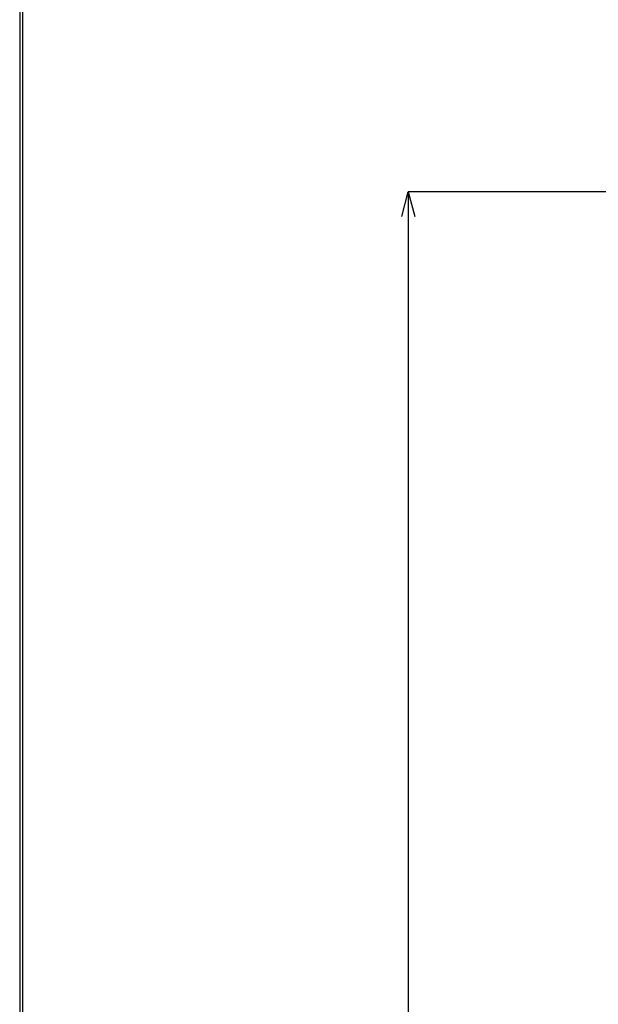
# Model space of a CAD drawing. Units: millimetres. Extents: x 190 to 2965, y 3374 to 6818.
# Drawn here: x 190 to 545, y 5187 to 5791 of the extents above; entities that cross this region are included whole.
import ezdxf

# ---------------------------------------------------------------- set-up
doc = ezdxf.new("R2010")
doc.units = ezdxf.units.MM
doc.layers.add('標註線', color=7, linetype='Continuous', lineweight=9)
doc.layers.add('繪圖線', color=7, linetype='Continuous')
doc.styles.get("Standard").update_dxf_attribs({"font": 'msjh.ttf', "height": 30})
doc.dimstyles.get("Standard").update_dxf_attribs({"dimtxt": 30, "dimasz": 15, "dimexe": 0, "dimexo": 5, "dimgap": 0, "dimtad": 0, "dimtih": 1, "dimtoh": 1, "dimdec": 1, "dimdsep": 46, "dimtxsty": 'Standard', "dimblk": 'OPEN30', "dimcen": 0.09, "dimadec": 0, "dimazin": 2, "dimtfac": 1, "dimtdec": 1, "dimtofl": 0, "dimtmove": 1, "dimatfit": 3, "dimldrblk": 'OPEN30', "dimfxl": 1, "dimtolj": 1, "dimtzin": 0, "dimarcsym": 1})

# ---------------------------------------------------------------- blocks, each defined once
blk = doc.blocks.new('_Open30')
at = {"color": 0, "linetype": 'ByBlock', "lineweight": -2}
for p, q in [((-1, 0.268), (0, 0)), ((0, 0), (-1, -0.268)), ((0, 0), (-1, 0))]:
    blk.add_line(p, q, dxfattribs=at)
blk = doc.blocks.new('*D27')
at = {"layer": 'Defpoints', "color": 0, "transparency": 16777216}
for p in [(681.78, 5685.63), (428.43, 4064.7), (681.17, 4064.7)]:
    blk.add_point(p, dxfattribs=at)
at = {"layer": '標註線', "color": 0, "lineweight": -2, "transparency": 16777216}
for p, q in [((676.78, 5685.63), (428.43, 5685.63)), ((428.43, 5670.63), (428.43, 4893.91)), ((428.43, 4079.7), (428.43, 4856.42)), ((676.17, 4064.7), (428.43, 4064.7))]:
    blk.add_line(p, q, dxfattribs=at)
at = {"layer": '標註線', "color": 0, "lineweight": -2, "transparency": 16777216, "xscale": 15, "yscale": 15, "zscale": 15}
for p, rotation in [((428.43, 5685.63), 90), ((428.43, 4064.7), 270)]:
    blk.add_blockref('_Open30', p, dxfattribs=dict(at, rotation=rotation))
at = {"layer": '標註線', "color": 0, "transparency": 16777216, "insert": (428.43, 4875.16), "char_height": 30, "attachment_point": 5}
blk.add_mtext('\\A1;(2180)', dxfattribs=at)

msp = doc.modelspace()

# ---------------------------------------------------------------- linework, layer by layer
at = {"layer": '繪圖線', "lineweight": 30}
msp.add_lwpolyline([(189.56, 3374.3), (2589.52, 3374.3), (2589.52, 6818.34), (189.56, 6818.34)], close=True, dxfattribs=at)
at = {"layer": '繪圖線', "color": 0}
msp.add_lwpolyline([(2587.72, 3769.04), (2587.72, 6816.54), (191.36, 6816.54), (191.36, 3769.04)], close=True, dxfattribs=at)

# ---------------------------------------------------------------- dimensions: what is measured, and where the dimension line sits
at = {"layer": '標註線'}
dim = msp.add_linear_dim(base=(428.43, 4064.7), p1=(681.78, 5685.63), p2=(681.17, 4064.7), angle=90, text='(2180)', dimstyle='Standard', dxfattribs=at)
dim.commit()
dim.dimension.update_dxf_attribs({"geometry": '*D27', "text_midpoint": (428.43, 4875.16)})

doc.saveas('drawing.dxf')
